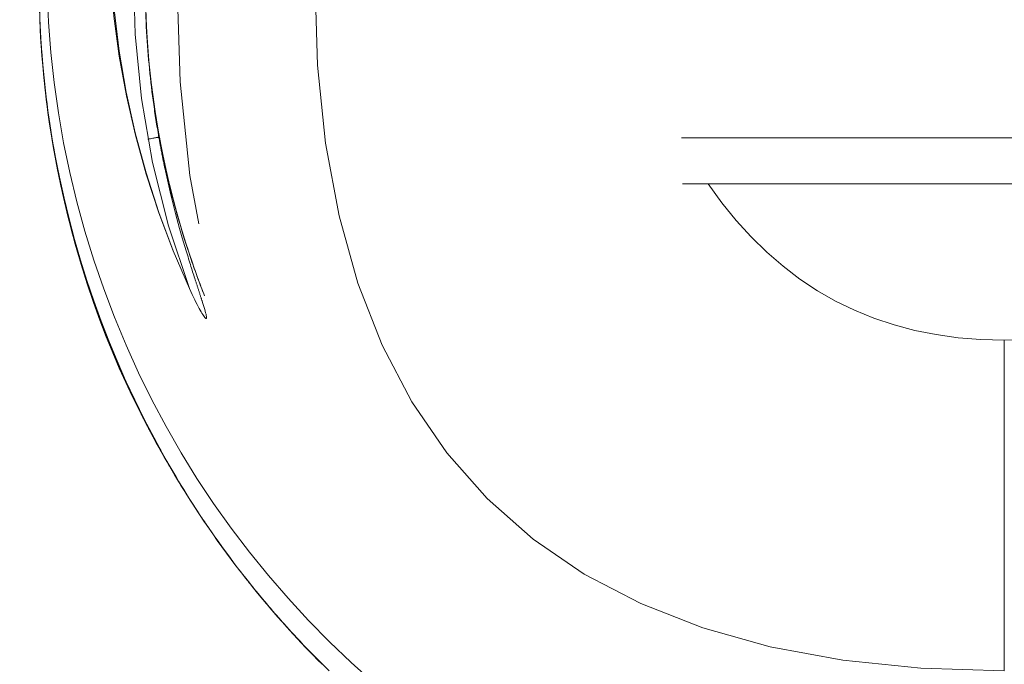
# Model space of a CAD drawing. Units: millimetres. Extents: x 0 to 250, y -250 to 0.
# Drawn here: x 53 to 54, y -49 to -48 of the extents above; entities that cross this region are included whole.
import ezdxf

# ---------------------------------------------------------------- set-up
doc = ezdxf.new("R2010")
doc.units = ezdxf.units.MM
doc.header["$MEASUREMENT"] = 0
for name, pattern in [('AI-Linetype-1023', [2.577211, 1.546327, -1.030884]), ('AI-Linetype-104', [2.577211, 1.546327, -1.030884]), ('AI-Linetype-1042', [2.577211, 1.546327, -1.030884]), ('AI-Linetype-1043', [2.577211, 1.546327, -1.030884]), ('AI-Linetype-1054', [2.577211, 1.546327, -1.030884]), ('AI-Linetype-1057', [2.577211, 1.546327, -1.030884]), ('AI-Linetype-1062', [2.577211, 1.546327, -1.030884]), ('AI-Linetype-1067', [2.577211, 1.546327, -1.030884]), ('AI-Linetype-193', [2.577211, 1.546327, -1.030884]), ('AI-Linetype-209', [2.577211, 1.546327, -1.030884]), ('AI-Linetype-210', [2.577211, 1.546327, -1.030884]), ('AI-Linetype-211', [2.577211, 1.546327, -1.030884]), ('AI-Linetype-212', [2.577211, 1.546327, -1.030884]), ('AI-Linetype-214', [2.577211, 1.546327, -1.030884]), ('AI-Linetype-215', [2.577211, 1.546327, -1.030884]), ('AI-Linetype-216', [2.577211, 1.546327, -1.030884]), ('AI-Linetype-217', [2.577211, 1.546327, -1.030884]), ('AI-Linetype-218', [2.577211, 1.546327, -1.030884]), ('AI-Linetype-219', [2.577211, 1.546327, -1.030884]), ('AI-Linetype-221', [2.577211, 1.546327, -1.030884]), ('AI-Linetype-258', [2.577211, 1.546327, -1.030884]), ('AI-Linetype-259', [2.577211, 1.546327, -1.030884]), ('AI-Linetype-260', [2.577211, 1.546327, -1.030884]), ('AI-Linetype-261', [2.577211, 1.546327, -1.030884]), ('AI-Linetype-270', [2.577211, 1.546327, -1.030884]), ('AI-Linetype-271', [2.577211, 1.546327, -1.030884]), ('AI-Linetype-272', [2.577211, 1.546327, -1.030884]), ('AI-Linetype-277', [2.577211, 1.546327, -1.030884]), ('AI-Linetype-279', [2.577211, 1.546327, -1.030884]), ('AI-Linetype-283', [2.577211, 1.546327, -1.030884]), ('AI-Linetype-294', [2.577211, 1.546327, -1.030884]), ('AI-Linetype-295', [2.577211, 1.546327, -1.030884]), ('AI-Linetype-296', [2.577211, 1.546327, -1.030884]), ('AI-Linetype-297', [2.577211, 1.546327, -1.030884]), ('AI-Linetype-301', [2.577211, 1.546327, -1.030884]), ('AI-Linetype-311', [2.577211, 1.546327, -1.030884]), ('AI-Linetype-315', [2.577211, 1.546327, -1.030884]), ('AI-Linetype-317', [2.577211, 1.546327, -1.030884]), ('AI-Linetype-341', [2.577211, 1.546327, -1.030884]), ('AI-Linetype-342', [2.577211, 1.546327, -1.030884]), ('AI-Linetype-344', [2.577211, 1.546327, -1.030884]), ('AI-Linetype-345', [2.577211, 1.546327, -1.030884]), ('AI-Linetype-350', [2.577211, 1.546327, -1.030884]), ('AI-Linetype-356', [2.577211, 1.546327, -1.030884]), ('AI-Linetype-357', [2.577211, 1.546327, -1.030884]), ('AI-Linetype-364', [2.577211, 1.546327, -1.030884]), ('AI-Linetype-373', [2.577211, 1.546327, -1.030884]), ('AI-Linetype-375', [2.577211, 1.546327, -1.030884]), ('AI-Linetype-376', [2.577211, 1.546327, -1.030884]), ('AI-Linetype-377', [2.577211, 1.546327, -1.030884]), ('AI-Linetype-378', [2.577211, 1.546327, -1.030884]), ('AI-Linetype-379', [2.577211, 1.546327, -1.030884]), ('AI-Linetype-382', [2.577211, 1.546327, -1.030884]), ('AI-Linetype-390', [2.577211, 1.546327, -1.030884]), ('AI-Linetype-685', [2.577211, 1.546327, -1.030884])]:
    doc.linetypes.add(name, pattern=pattern)
doc.layers.add('Layer 1', color=7, linetype='Continuous')

# ---------------------------------------------------------------- blocks, each defined once
blk = doc.blocks.new('block 318')
at = {"layer": 'Layer 1', "color": 7, "linetype": 'AI-Linetype-104', "lineweight": 20}
blk.add_open_spline([(54.12329, -48.43922), (54.25013, -48.43922), (54.38457, -48.43922), (54.5266, -48.43922)], degree=3, dxfattribs=at)
blk = doc.blocks.new('block 407')
at = {"layer": 'Layer 1', "color": 7, "linetype": 'AI-Linetype-193', "lineweight": 20}
blk.add_open_spline([(53.51307, -49.20563), (53.2391, -48.94291), (53.10212, -48.62176), (53.10212, -48.24218), (53.10212, -47.8626), (53.2391, -47.54145), (53.51307, -47.27872)], degree=3, knots=[0, 0, 0, 0, 1, 1, 1, 2, 2, 2, 2], dxfattribs=at)
blk = doc.blocks.new('block 423')
at = {"layer": 'Layer 1', "color": 7, "linetype": 'AI-Linetype-209', "lineweight": 20}
blk.add_open_spline([(53.78048, -47.72224), (53.75571, -47.7535), (53.73313, -47.7865), (53.71301, -47.82092), (53.70573, -47.83337), (53.69877, -47.846), (53.69215, -47.85881), (53.67891, -47.88441), (53.667, -47.9107), (53.65652, -47.93755), (53.59365, -48.09862), (53.58234, -48.27982), (53.62471, -48.44746), (53.63039, -48.46995), (53.63704, -48.49219), (53.64461, -48.51412)], degree=3, knots=[0, 0, 0, 0, 1, 1, 1, 2, 2, 2, 3, 3, 3, 4, 4, 4, 5, 5, 5, 5], dxfattribs=at)
blk = doc.blocks.new('block 424')
at = {"layer": 'Layer 1', "color": 7, "linetype": 'AI-Linetype-210', "lineweight": 20}
blk.add_open_spline([(53.64454, -48.51414), (53.64484, -48.515), (53.64514, -48.51586), (53.64543, -48.51672), (53.64914, -48.52742), (53.65307, -48.53803), (53.65723, -48.54856)], degree=3, knots=[0, 0, 0, 0, 1, 1, 1, 2, 2, 2, 2], dxfattribs=at)
blk = doc.blocks.new('block 425')
at = {"layer": 'Layer 1', "color": 7, "linetype": 'AI-Linetype-211', "lineweight": 20}
blk.add_open_spline([(53.76466, -47.74284), (53.70593, -47.82204), (53.66093, -47.91147), (53.63316, -48.00596), (53.62504, -48.03361), (53.61839, -48.0617), (53.61321, -48.09006), (53.60544, -48.1326), (53.60098, -48.17576), (53.59983, -48.21902), (53.59745, -48.30791), (53.60899, -48.3972), (53.63435, -48.48233)], degree=3, knots=[0, 0, 0, 0, 1, 1, 1, 2, 2, 2, 3, 3, 3, 4, 4, 4, 4], dxfattribs=at)
blk = doc.blocks.new('block 426')
at = {"layer": 'Layer 1', "color": 7, "linetype": 'AI-Linetype-212', "lineweight": 20}
blk.add_open_spline([(53.61328, -48.39363), (53.62082, -48.43491), (53.63141, -48.47561), (53.64501, -48.51526), (53.64884, -48.52645), (53.65291, -48.53755), (53.65722, -48.54856)], degree=3, knots=[0, 0, 0, 0, 1, 1, 1, 2, 2, 2, 2], dxfattribs=at)
blk = doc.blocks.new('block 428')
at = {"layer": 'Layer 1', "color": 7, "linetype": 'AI-Linetype-214', "lineweight": 20}
blk.add_open_spline([(54.43697, -48.91435), (53.98886, -48.91435), (53.7648, -48.6903), (53.7648, -48.24218), (53.7648, -47.79406), (53.98886, -47.57), (54.43697, -47.57)], degree=3, knots=[0, 0, 0, 0, 1, 1, 1, 2, 2, 2, 2], dxfattribs=at)
blk = doc.blocks.new('block 429')
at = {"layer": 'Layer 1', "color": 7, "linetype": 'AI-Linetype-215', "lineweight": 20}
blk.add_open_spline([(54.43697, -47.43556), (53.89923, -47.43556), (53.63036, -47.70444), (53.63036, -48.24218), (53.63036, -48.77992), (53.89923, -49.04879), (54.43697, -49.04879)], degree=3, knots=[0, 0, 0, 0, 1, 1, 1, 2, 2, 2, 2], dxfattribs=at)
blk = doc.blocks.new('block 430')
at = {"layer": 'Layer 1', "color": 7, "linetype": 'AI-Linetype-216', "lineweight": 20}
blk.add_open_spline([(54.43697, -47.43556), (54.97472, -47.43556), (55.24359, -47.70444), (55.24359, -48.24218), (55.24359, -48.77992), (54.97472, -49.04879), (54.43697, -49.04879)], degree=3, knots=[0, 0, 0, 0, 1, 1, 1, 2, 2, 2, 2], dxfattribs=at)
blk = doc.blocks.new('block 431')
at = {"layer": 'Layer 1', "color": 7, "linetype": 'AI-Linetype-217', "lineweight": 20}
blk.add_open_spline([(54.43697, -49.14978), (54.55339, -49.14762), (54.66817, -49.12299), (54.77436, -49.07793), (54.88055, -49.03287), (54.97834, -48.96658), (55.05937, -48.8852), (55.14041, -48.80382), (55.20624, -48.70586), (55.25053, -48.59961), (55.29482, -48.49337), (55.31834, -48.37837), (55.31893, -48.2626), (55.32011, -48.03106), (55.22587, -47.80151), (55.06245, -47.63862), (54.89902, -47.47573), (54.66992, -47.38183), (54.43698, -47.38615)], degree=3, knots=[0, 0, 0, 0, 1, 1, 1, 2, 2, 2, 3, 3, 3, 4, 4, 4, 5, 5, 5, 6, 6, 6, 6], dxfattribs=at)
blk = doc.blocks.new('block 432')
at = {"layer": 'Layer 1', "color": 7, "linetype": 'AI-Linetype-218', "lineweight": 20}
blk.add_open_spline([(53.59448, -48.66185), (53.56631, -48.60584), (53.53628, -48.5318), (53.51641, -48.43742)], degree=3, dxfattribs=at)
blk = doc.blocks.new('block 433')
at = {"layer": 'Layer 1', "color": 7, "linetype": 'AI-Linetype-219', "lineweight": 20}
blk.add_open_spline([(53.62804, -48.72295), (53.62681, -48.72089), (53.6256, -48.71884), (53.62485, -48.71755), (53.62016, -48.70955), (53.61525, -48.70095), (53.61019, -48.69173)], degree=3, knots=[0, 0, 0, 0, 1, 1, 1, 2, 2, 2, 2], dxfattribs=at)
blk = doc.blocks.new('block 435')
at = {"layer": 'Layer 1', "color": 7, "linetype": 'AI-Linetype-221', "lineweight": 20}
blk.add_open_spline([(53.6973, -48.82385), (53.70162, -48.82933), (53.70604, -48.83481), (53.71059, -48.84033), (53.72959, -48.86342), (53.75003, -48.88601), (53.77192, -48.90788)], degree=3, knots=[0, 0, 0, 0, 1, 1, 1, 2, 2, 2, 2], dxfattribs=at)
blk = doc.blocks.new('block 472')
at = {"layer": 'Layer 1', "color": 7, "linetype": 'AI-Linetype-258', "lineweight": 20}
blk.add_open_spline([(53.70493, -48.83356), (53.72581, -48.8594), (53.74813, -48.88422), (53.77184, -48.90789)], degree=3, dxfattribs=at)
blk = doc.blocks.new('block 473')
at = {"layer": 'Layer 1', "color": 7, "linetype": 'AI-Linetype-259', "lineweight": 20}
blk.add_open_spline([(53.628, -48.72293), (53.6488, -48.75795), (53.67191, -48.7917), (53.69724, -48.82391)], degree=3, dxfattribs=at)
blk = doc.blocks.new('block 474')
at = {"layer": 'Layer 1', "color": 7, "linetype": 'AI-Linetype-260', "lineweight": 20}
blk.add_open_spline([(53.60844, -48.68836), (53.61471, -48.70001), (53.62123, -48.71154), (53.628, -48.72293)], degree=3, dxfattribs=at)
blk = doc.blocks.new('block 475')
at = {"layer": 'Layer 1', "color": 7, "linetype": 'AI-Linetype-261', "lineweight": 20}
blk.add_open_spline([(53.59865, -48.66966), (53.60184, -48.67593), (53.60511, -48.68216), (53.60844, -48.68836)], degree=3, dxfattribs=at)
blk = doc.blocks.new('block 484')
at = {"layer": 'Layer 1', "color": 7, "linetype": 'AI-Linetype-270', "lineweight": 20}
blk.add_open_spline([(53.61015, -48.69176), (53.62552, -48.71997), (53.6423, -48.74731), (53.66038, -48.77369)], degree=3, dxfattribs=at)
blk = doc.blocks.new('block 485')
at = {"layer": 'Layer 1', "color": 7, "linetype": 'AI-Linetype-271', "lineweight": 20}
blk.add_open_spline([(53.59452, -48.66179), (53.59737, -48.66752), (53.60029, -48.67321), (53.60326, -48.67887)], degree=3, dxfattribs=at)
blk = doc.blocks.new('block 486')
at = {"layer": 'Layer 1', "color": 7, "linetype": 'AI-Linetype-272', "lineweight": 20}
blk.add_open_spline([(53.49841, -48.31008), (53.50738, -48.43574), (53.54102, -48.55458), (53.59452, -48.66179)], degree=3, dxfattribs=at)
blk = doc.blocks.new('block 491')
at = {"layer": 'Layer 1', "color": 7, "linetype": 'AI-Linetype-277', "lineweight": 20}
blk.add_open_spline([(53.60191, -47.925), (53.5403, -48.12836), (53.55304, -48.34723), (53.64249, -48.54145)], degree=3, dxfattribs=at)
blk = doc.blocks.new('block 493')
at = {"layer": 'Layer 1', "color": 7, "linetype": 'AI-Linetype-279', "lineweight": 20}
blk.add_open_spline([(53.64249, -48.54145), (53.52048, -48.21748), (53.60739, -47.85199), (53.86207, -47.61754), (53.91986, -47.56434), (53.98368, -47.52032), (54.05146, -47.48578)], degree=3, knots=[0, 0, 0, 0, 1, 1, 1, 2, 2, 2, 2], dxfattribs=at)
blk = doc.blocks.new('block 497')
at = {"layer": 'Layer 1', "color": 7, "linetype": 'AI-Linetype-283', "lineweight": 20}
blk.add_open_spline([(53.53939, -48.52496), (53.55431, -48.57241), (53.57281, -48.61811), (53.59455, -48.66177)], degree=3, dxfattribs=at)
blk = doc.blocks.new('block 508')
at = {"layer": 'Layer 1', "color": 7, "linetype": 'AI-Linetype-294', "lineweight": 20}
blk.add_open_spline([(53.60199, -48.39571), (53.60884, -48.39445), (53.61329, -48.39363), (53.61328, -48.39363)], degree=3, dxfattribs=at)
blk = doc.blocks.new('block 509')
at = {"layer": 'Layer 1', "color": 7, "linetype": 'AI-Linetype-295', "lineweight": 20}
blk.add_open_spline([(53.59865, -48.66971), (53.5875, -48.64784), (53.5772, -48.62554), (53.5678, -48.60288), (53.54417, -48.54594), (53.52617, -48.48671), (53.51412, -48.42633), (53.50207, -48.36595), (53.49598, -48.30567), (53.49593, -48.24293), (53.49583, -48.11746), (53.52112, -47.99326), (53.56858, -47.8796), (53.59231, -47.82277), (53.62152, -47.76855), (53.6555, -47.71789), (53.6725, -47.69256), (53.69232, -47.66621), (53.70873, -47.64617), (53.72513, -47.62613), (53.74271, -47.60633), (53.76151, -47.58695), (53.82859, -47.5178), (53.9116, -47.45371), (54.00983, -47.40366)], degree=3, knots=[0, 0, 0, 0, 1, 1, 1, 2, 2, 2, 3, 3, 3, 4, 4, 4, 5, 5, 5, 6, 6, 6, 7, 7, 7, 8, 8, 8, 8], dxfattribs=at)
blk = doc.blocks.new('block 510')
at = {"layer": 'Layer 1', "color": 7, "linetype": 'AI-Linetype-296', "lineweight": 20}
blk.add_open_spline([(53.56143, -48.58708), (53.56398, -48.59355), (53.56722, -48.60148), (53.56922, -48.60625), (53.57577, -48.62188), (53.58405, -48.64059), (53.59457, -48.66176)], degree=3, knots=[0, 0, 0, 0, 1, 1, 1, 2, 2, 2, 2], dxfattribs=at)
blk = doc.blocks.new('block 511')
at = {"layer": 'Layer 1', "color": 7, "linetype": 'AI-Linetype-297', "lineweight": 20}
blk.add_open_spline([(53.49843, -48.31012), (53.50172, -48.35513), (53.50814, -48.39836), (53.51694, -48.43944), (53.52276, -48.46658), (53.52962, -48.49279), (53.53734, -48.51802)], degree=3, knots=[0, 0, 0, 0, 1, 1, 1, 2, 2, 2, 2], dxfattribs=at)
blk = doc.blocks.new('block 515')
at = {"layer": 'Layer 1', "color": 7, "linetype": 'AI-Linetype-301', "lineweight": 20}
blk.add_open_spline([(53.59771, -49.1261), (53.05839, -48.61403), (53.05839, -47.87033), (53.59771, -47.35826)], degree=3, dxfattribs=at)
blk = doc.blocks.new('block 525')
at = {"layer": 'Layer 1', "color": 7, "linetype": 'AI-Linetype-311', "lineweight": 20}
blk.add_open_spline([(53.56686, -49.1586), (53.00771, -48.6277), (53.00771, -47.85666), (53.56686, -47.32576)], degree=3, dxfattribs=at)
blk = doc.blocks.new('block 529')
at = {"layer": 'Layer 1', "color": 7, "linetype": 'AI-Linetype-315', "lineweight": 20}
blk.add_open_spline([(53.60164, -49.20564), (53.11641, -48.78493), (52.99886, -48.13728), (53.3556, -47.56642)], degree=3, dxfattribs=at)
blk = doc.blocks.new('block 531')
at = {"layer": 'Layer 1', "color": 7, "linetype": 'AI-Linetype-317', "lineweight": 20}
blk.add_open_spline([(53.33911, -47.54697), (53.29929, -47.60984), (53.26483, -47.67611), (53.23635, -47.74486), (53.17125, -47.90202), (53.13743, -48.07207), (53.13743, -48.24218), (53.13743, -48.41229), (53.17125, -48.58233), (53.23635, -48.73949), (53.30145, -48.89665), (53.39777, -49.04081), (53.51806, -49.16109), (53.5333, -49.17633), (53.54892, -49.19119), (53.5649, -49.20564)], degree=3, knots=[0, 0, 0, 0, 1, 1, 1, 2, 2, 2, 3, 3, 3, 4, 4, 4, 5, 5, 5, 5], dxfattribs=at)
blk = doc.blocks.new('block 555')
at = {"layer": 'Layer 1', "color": 7, "linetype": 'AI-Linetype-341', "lineweight": 20}
blk.add_open_spline([(54.00977, -47.40371), (53.92198, -47.44849), (53.84124, -47.50707), (53.77155, -47.57676), (53.68445, -47.66386), (53.6147, -47.76825), (53.56756, -47.88205), (53.52042, -47.99586), (53.49593, -48.11899), (53.49593, -48.24218), (53.49593, -48.36536), (53.52042, -48.48849), (53.56756, -48.6023), (53.57693, -48.62492), (53.58719, -48.64717), (53.59831, -48.66899)], degree=3, knots=[0, 0, 0, 0, 1, 1, 1, 2, 2, 2, 3, 3, 3, 4, 4, 4, 5, 5, 5, 5], dxfattribs=at)
blk = doc.blocks.new('block 556')
at = {"layer": 'Layer 1', "color": 7, "linetype": 'AI-Linetype-342', "lineweight": 20}
blk.add_open_spline([(53.61016, -48.69178), (53.58098, -48.63915), (53.54072, -48.55529), (53.51567, -48.43389)], degree=3, dxfattribs=at)
blk = doc.blocks.new('block 558')
at = {"layer": 'Layer 1', "color": 7, "linetype": 'AI-Linetype-344', "lineweight": 20}
blk.add_open_spline([(53.58614, -48.64427), (53.57901, -48.6292), (53.57181, -48.61296), (53.56473, -48.59548), (53.5572, -48.57688), (53.54979, -48.55686), (53.54277, -48.53541)], degree=3, knots=[0, 0, 0, 0, 1, 1, 1, 2, 2, 2, 2], dxfattribs=at)
blk = doc.blocks.new('block 559')
at = {"layer": 'Layer 1', "color": 7, "linetype": 'AI-Linetype-345', "lineweight": 20}
blk.add_open_spline([(53.77191, -48.90783), (53.75291, -48.88882), (53.73487, -48.86914), (53.71781, -48.84892), (53.69547, -48.82243), (53.67482, -48.795), (53.6559, -48.76687)], degree=3, knots=[0, 0, 0, 0, 1, 1, 1, 2, 2, 2, 2], dxfattribs=at)
blk = doc.blocks.new('block 564')
at = {"layer": 'Layer 1', "color": 7, "linetype": 'AI-Linetype-350', "lineweight": 20}
blk.add_open_spline([(53.69729, -48.82386), (53.69199, -48.81712), (53.68677, -48.81028), (53.68162, -48.80334), (53.67695, -48.79704), (53.67234, -48.79067), (53.6678, -48.78422), (53.66553, -48.78099), (53.66328, -48.77774), (53.66104, -48.77448), (53.6588, -48.77121), (53.65565, -48.76654), (53.65438, -48.76463), (53.64418, -48.74934), (53.63092, -48.72859), (53.61587, -48.7017), (53.60835, -48.68825), (53.60039, -48.67327), (53.59222, -48.65665), (53.58814, -48.64834), (53.58401, -48.63962), (53.57986, -48.63049), (53.57779, -48.62592), (53.57571, -48.62125), (53.57363, -48.61647), (53.57156, -48.61169), (53.56871, -48.60495), (53.56741, -48.60181), (53.5622, -48.58927), (53.55695, -48.57585), (53.55177, -48.56151), (53.54918, -48.55435), (53.54661, -48.54695), (53.54407, -48.53933), (53.54153, -48.53171), (53.53956, -48.52565), (53.53656, -48.51577), (53.53056, -48.49602), (53.52597, -48.4786), (53.52237, -48.46368), (53.51876, -48.44875), (53.51639, -48.43757), (53.51417, -48.42643), (53.51195, -48.41528), (53.50952, -48.40207), (53.50714, -48.38675), (53.50476, -48.37144), (53.50233, -48.35296), (53.50051, -48.33448), (53.49869, -48.31599), (53.49757, -48.29899), (53.49689, -48.28353), (53.49655, -48.2758), (53.49632, -48.26845), (53.49618, -48.26148), (53.49604, -48.25452), (53.49599, -48.24951), (53.49599, -48.24175), (53.49604, -48.17966), (53.50245, -48.11677), (53.51432, -48.0575), (53.52025, -48.02786), (53.52764, -47.99824), (53.53655, -47.96881), (53.541, -47.95409), (53.54583, -47.93942), (53.55106, -47.92481), (53.55367, -47.91751), (53.55637, -47.91023), (53.55918, -47.90296), (53.56058, -47.89933), (53.56201, -47.8957), (53.56346, -47.89208), (53.56419, -47.89027), (53.56492, -47.88846), (53.56566, -47.88665), (53.5664, -47.88484), (53.56771, -47.88166), (53.56789, -47.88123), (53.57077, -47.8743), (53.57805, -47.8564), (53.59173, -47.82847), (53.59335, -47.82517), (53.59505, -47.82173), (53.59686, -47.81816)], degree=3, knots=[0, 0, 0, 0, 1, 1, 1, 2, 2, 2, 3, 3, 3, 4, 4, 4, 5, 5, 5, 6, 6, 6, 7, 7, 7, 8, 8, 8, 9, 9, 9, 10, 10, 10, 11, 11, 11, 12, 12, 12, 13, 13, 13, 14, 14, 14, 15, 15, 15, 16, 16, 16, 17, 17, 17, 18, 18, 18, 19, 19, 19, 20, 20, 20, 21, 21, 21, 22, 22, 22, 23, 23, 23, 24, 24, 24, 25, 25, 25, 26, 26, 26, 27, 27, 27, 28, 28, 28, 28], dxfattribs=at)
blk = doc.blocks.new('block 570')
at = {"layer": 'Layer 1', "color": 7, "linetype": 'AI-Linetype-356', "lineweight": 20}
blk.add_open_spline([(53.72326, -48.8554), (53.74088, -48.87584), (53.75939, -48.89551), (53.7787, -48.91435)], degree=3, dxfattribs=at)
blk = doc.blocks.new('block 571')
at = {"layer": 'Layer 1', "color": 7, "linetype": 'AI-Linetype-357', "lineweight": 20}
blk.add_open_spline([(53.49844, -48.31008), (53.50098, -48.34438), (53.50542, -48.37854), (53.5117, -48.41235)], degree=3, dxfattribs=at)
blk = doc.blocks.new('block 578')
at = {"layer": 'Layer 1', "color": 7, "linetype": 'AI-Linetype-364', "lineweight": 20}
blk.add_open_spline([(54.08214, -47.47094), (53.93727, -47.54094), (53.82263, -47.64712), (53.74382, -47.76456), (53.70441, -47.82328), (53.67288, -47.88744), (53.65166, -47.94523), (53.63045, -48.00301), (53.61826, -48.05534), (53.61088, -48.10015), (53.60349, -48.14496), (53.60092, -48.1826), (53.59993, -48.20913), (53.59901, -48.23379), (53.59916, -48.25775), (53.60021, -48.28091)], degree=3, knots=[0, 0, 0, 0, 1, 1, 1, 2, 2, 2, 3, 3, 3, 4, 4, 4, 5, 5, 5, 5], dxfattribs=at)
blk = doc.blocks.new('block 587')
at = {"layer": 'Layer 1', "color": 7, "linetype": 'AI-Linetype-373', "lineweight": 20}
blk.add_open_spline([(54.04452, -47.38703), (53.83736, -47.49895), (53.68073, -47.68834), (53.60962, -47.90079), (53.53828, -48.11392), (53.55316, -48.34781), (53.64249, -48.54145)], degree=3, knots=[0, 0, 0, 0, 1, 1, 1, 2, 2, 2, 2], dxfattribs=at)
blk = doc.blocks.new('block 589')
at = {"layer": 'Layer 1', "color": 7, "linetype": 'AI-Linetype-375', "lineweight": 20}
blk.add_open_spline([(54.43697, -49.14978), (54.28282, -49.15256), (54.12735, -49.11523), (53.99019, -49.04178), (53.85302, -48.96832), (53.73446, -48.85888), (53.64981, -48.72664), (53.56515, -48.5944), (53.51461, -48.43963), (53.50516, -48.28148), (53.49571, -48.12332), (53.52739, -47.96213), (53.5969, -47.81818)], degree=3, knots=[0, 0, 0, 0, 1, 1, 1, 2, 2, 2, 3, 3, 3, 4, 4, 4, 4], dxfattribs=at)
blk = doc.blocks.new('block 590')
at = {"layer": 'Layer 1', "color": 7, "linetype": 'AI-Linetype-376', "lineweight": 20}
blk.add_open_spline([(54.43697, -48.59171), (54.56005, -48.59171), (54.65628, -48.54088), (54.72567, -48.43922)], degree=3, dxfattribs=at)
blk = doc.blocks.new('block 591')
at = {"layer": 'Layer 1', "color": 7, "linetype": 'AI-Linetype-377', "lineweight": 20}
blk.add_open_spline([(54.43697, -48.91435), (54.43697, -48.80681), (54.43697, -48.69926), (54.43697, -48.59171)], degree=3, dxfattribs=at)
blk = doc.blocks.new('block 592')
at = {"layer": 'Layer 1', "color": 7, "linetype": 'AI-Linetype-378', "lineweight": 20}
blk.add_open_spline([(54.43697, -47.57), (54.88509, -47.57), (55.10915, -47.79406), (55.10915, -48.24218), (55.10915, -48.6903), (54.88509, -48.91435), (54.43697, -48.91435)], degree=3, knots=[0, 0, 0, 0, 1, 1, 1, 2, 2, 2, 2], dxfattribs=at)
blk = doc.blocks.new('block 593')
at = {"layer": 'Layer 1', "color": 7, "linetype": 'AI-Linetype-379', "lineweight": 20}
blk.add_open_spline([(53.60021, -48.28091), (53.60029, -48.28267), (53.60037, -48.28442), (53.60046, -48.28617), (53.60173, -48.31097), (53.60402, -48.33485), (53.60709, -48.35776), (53.60862, -48.36922), (53.61035, -48.38043), (53.61225, -48.3914), (53.6132, -48.39688), (53.61419, -48.40231), (53.61523, -48.40767), (53.61574, -48.41035), (53.61627, -48.41301), (53.6168, -48.41566), (53.61734, -48.41831), (53.61822, -48.42254), (53.61844, -48.42356), (53.62532, -48.45612), (53.6328, -48.48305), (53.6393, -48.50464), (53.64255, -48.51543), (53.64556, -48.52489), (53.6482, -48.53306), (53.64952, -48.53715), (53.65075, -48.54091), (53.65187, -48.54436), (53.65299, -48.5478), (53.65443, -48.55222), (53.65491, -48.55374), (53.65877, -48.56583), (53.66075, -48.57304), (53.658, -48.57015), (53.65525, -48.56726), (53.64984, -48.55782), (53.64249, -48.54145)], degree=3, knots=[0, 0, 0, 0, 1, 1, 1, 2, 2, 2, 3, 3, 3, 4, 4, 4, 5, 5, 5, 6, 6, 6, 7, 7, 7, 8, 8, 8, 9, 9, 9, 10, 10, 10, 11, 11, 11, 12, 12, 12, 12], dxfattribs=at)
blk = doc.blocks.new('block 596')
at = {"layer": 'Layer 1', "color": 7, "linetype": 'AI-Linetype-382', "lineweight": 20}
blk.add_open_spline([(53.58555, -48.37429), (53.58555, -48.37359), (53.58555, -48.37289), (53.58555, -48.37219)], degree=3, dxfattribs=at)
blk = doc.blocks.new('block 604')
at = {"layer": 'Layer 1', "color": 7, "linetype": 'AI-Linetype-390', "lineweight": 20}
blk.add_open_spline([(54.12234, -48.39441), (54.25022, -48.39441), (54.38498, -48.39441), (54.5266, -48.39441)], degree=3, dxfattribs=at)
blk = doc.blocks.new('block 899')
at = {"layer": 'Layer 1', "color": 7, "linetype": 'AI-Linetype-685', "lineweight": 20}
blk.add_open_spline([(52.77305, -48.89849), (53.10892, -49.23436), (53.44479, -49.57023), (53.78066, -49.9061)], degree=3, dxfattribs=at)
blk = doc.blocks.new('block 1237')
at = {"layer": 'Layer 1', "color": 7, "linetype": 'AI-Linetype-1023', "lineweight": 20}
blk.add_open_spline([(54.43697, -48.59171), (54.3139, -48.59171), (54.21768, -48.54089), (54.14829, -48.43924)], degree=3, dxfattribs=at)
blk = doc.blocks.new('block 1256')
at = {"layer": 'Layer 1', "color": 7, "linetype": 'AI-Linetype-1042', "lineweight": 20}
blk.add_lwpolyline([(53.59808, -48.66855)], dxfattribs=at)
blk = doc.blocks.new('block 1257')
at = {"layer": 'Layer 1', "color": 7, "linetype": 'AI-Linetype-1043', "lineweight": 20}
blk.add_open_spline([(53.5117, -48.41235), (53.53204, -48.52183), (53.57168, -48.62776), (53.62846, -48.72353)], degree=3, dxfattribs=at)
blk = doc.blocks.new('block 1268')
at = {"layer": 'Layer 1', "color": 7, "linetype": 'AI-Linetype-1054', "lineweight": 20}
blk.add_open_spline([(53.69724, -48.82391), (53.69978, -48.82714), (53.70235, -48.83036), (53.70493, -48.83356)], degree=3, dxfattribs=at)
blk = doc.blocks.new('block 1271')
at = {"layer": 'Layer 1', "color": 7, "linetype": 'AI-Linetype-1057', "lineweight": 20}
blk.add_open_spline([(53.60326, -48.67887), (53.60552, -48.68319), (53.60782, -48.68748), (53.61015, -48.69176)], degree=3, dxfattribs=at)
blk = doc.blocks.new('block 1276')
at = {"layer": 'Layer 1', "color": 7, "linetype": 'AI-Linetype-1062', "lineweight": 20}
blk.add_lwpolyline([(53.51154, -48.41234)], dxfattribs=at)
blk = doc.blocks.new('block 1281')
at = {"layer": 'Layer 1', "color": 7, "linetype": 'AI-Linetype-1067', "lineweight": 20}
blk.add_open_spline([(53.51147, -48.41235), (53.51093, -48.40942), (53.51041, -48.40648), (53.5099, -48.40353)], degree=3, dxfattribs=at)
blk = doc.blocks.new('block 3')
at = {"layer": 'Layer 1'}
for name in ['block 407', 'block 525', 'block 515', 'block 431', 'block 587', 'block 509', 'block 555', 'block 429', 'block 430', 'block 578', 'block 493', 'block 531', 'block 529', 'block 428', 'block 592', 'block 423', 'block 425', 'block 589', 'block 564', 'block 491', 'block 593', 'block 486', 'block 511', 'block 571', 'block 596', 'block 508', 'block 426', 'block 604', 'block 1281', 'block 1276', 'block 1257', 'block 556', 'block 432', 'block 318', 'block 1237', 'block 590', 'block 424', 'block 497', 'block 558', 'block 510', 'block 591', 'block 485', 'block 1256', 'block 475', 'block 1271', 'block 474', 'block 484', 'block 433', 'block 473', 'block 559', 'block 1268', 'block 435', 'block 472', 'block 570', 'block 899']:
    blk.add_blockref(name, (0, 0), dxfattribs=at)

msp = doc.modelspace()

# ---------------------------------------------------------------- block references
at = {"layer": 'Layer 1'}
msp.add_blockref('block 3', (0, 0), dxfattribs=at)

doc.saveas('drawing.dxf')
